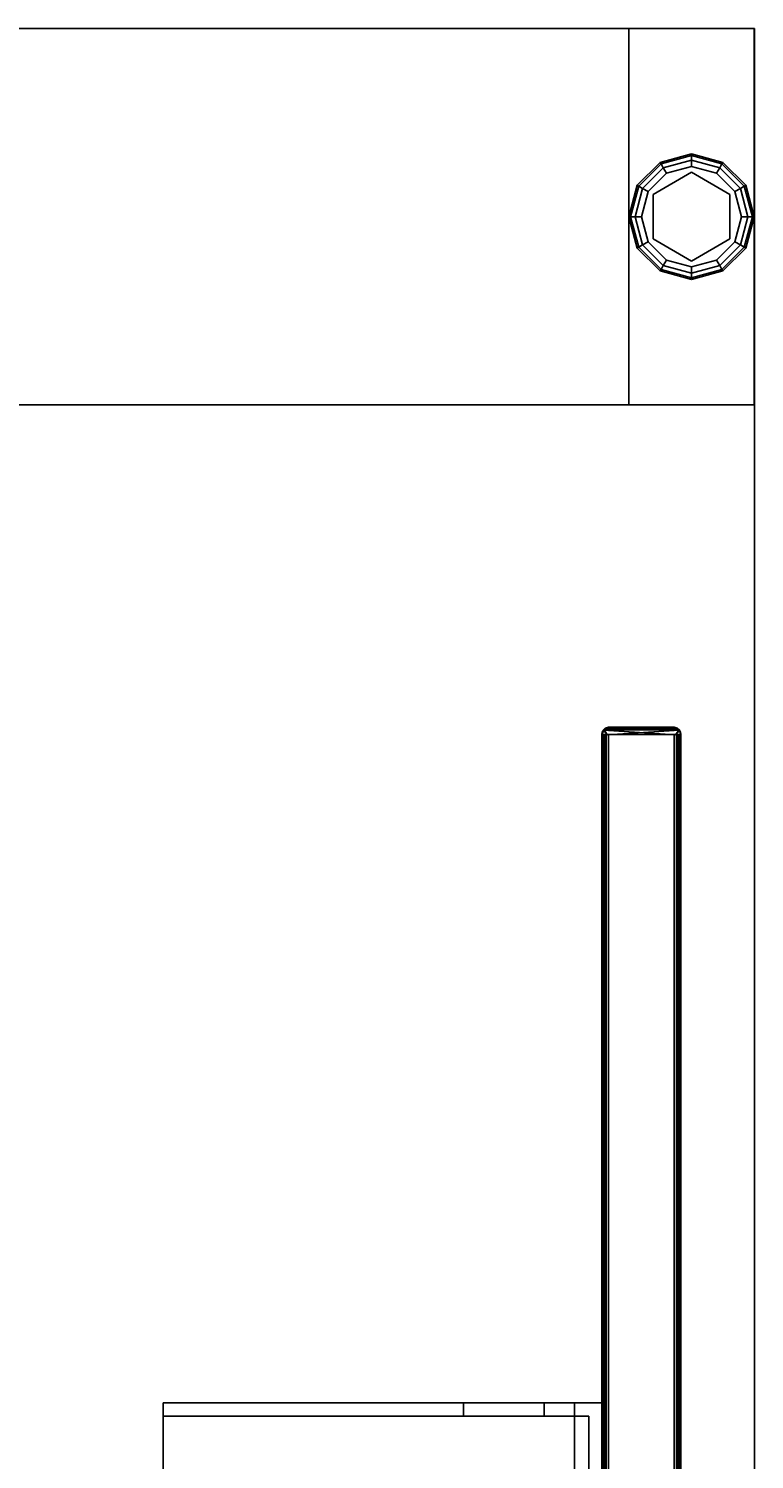
# Model space of a CAD drawing. Extents: x -128 to -22, y -3 to 73.
# Drawn here: x -28 to -22, y 62 to 73 of the extents above; entities that cross this region are included whole.
import ezdxf
from ezdxf.enums import TextEntityAlignment as Align

# ---------------------------------------------------------------- set-up
doc = ezdxf.new("R2010")
doc.units = 0
doc.header["$LTSCALE"] = 96
doc.header["$MEASUREMENT"] = 0
for name, color, linetype in [('AFUWA-3-BTPT', 7, 'Continuous'), ('AFUWA-3-MD-EDLM-SV', 7, 'Continuous'), ('AFUWA-3-MD-EDLM-TH', 7, 'Continuous'), ('AFUWA-3-MDLM-SH', 7, 'Continuous'), ('AFUWK-3-TPLM-TH', 7, 'Continuous'), ('AFUWS-3-GDPL-FXBK', 7, 'Continuous'), ('AFUWS-3-LGPT', 7, 'Continuous'), ('MAIN_FURN', 7, 'Continuous')]:
    doc.layers.add(name, color=color, linetype=linetype)

# ---------------------------------------------------------------- blocks, each defined once
blk = doc.blocks.new('ZN7230TP')
at = {"layer": 'AFUWK-3-TPLM-TH', "color": 42, "linetype": 'Continuous'}
for points, invisible_edges in [([(0, -30, 1), (72, 0, 1), (72, -30, 1)], 1), ([(0, 0, 1), (72, 0, 1), (0, -30, 1)], 2), ([(0, 0, 1), (72, 0), (72, 0, 1)], 1), ([(0, 0), (72, 0), (0, 0, 1)], 2), ([(0, -30, 1), (0, 0), (0, 0, 1)], 1), ([(0, -30), (0, 0), (0, -30, 1)], 2), ([(0, 0), (72, -30), (72, 0)], 1), ([(0, -30), (72, -30), (0, 0)], 2)]:
    blk.add_3dface(points, dxfattribs=dict(at, invisible_edges=invisible_edges))
blk = doc.blocks.new('ZN6012MODLZ')
at = {"layer": 'AFUWA-3-BTPT', "color": 30, "linetype": 'Continuous'}
for points, invisible_edges in [([(5.39, -0.63, 8.442), (6.39, -0.63, 11.722), (5.39, -0.63, 11.722)], 1), ([(5.39, -0.63, 8.442), (6.39, -0.63, 8.442), (6.39, -0.63, 11.722)], 12), ([(5.39, -0.849, 11.722), (5.39, -0.63, 8.442), (5.39, -0.63, 11.722)], 1), ([(5.39, -0.849, 11.722), (5.39, -1.091, 8.442), (5.39, -0.63, 8.442)], 13), ([(5.495, -0.734, 8.442), (5.39, -0.63, 8.442), (5.39, -1.091, 8.442)], 13), ([(6.39, -0.734, 8.442), (5.39, -0.63, 8.442), (5.495, -0.734, 8.442)], 3), ([(6.39, -0.734, 8.442), (6.39, -0.63, 8.442), (5.39, -0.63, 8.442)], 12), ([(5.495, -0.734, 11.722), (5.39, -0.63, 11.722), (6.39, -0.63, 11.722)], 13), ([(5.495, -0.849, 11.722), (5.39, -0.63, 11.722), (5.495, -0.734, 11.722)], 3), ([(5.495, -0.849, 11.722), (5.39, -0.849, 11.722), (5.39, -0.63, 11.722)], 12), ([(5.495, -0.734, 11.722), (6.39, -0.63, 11.722), (6.39, -0.734, 11.722)], 1), ([(5.495, -0.734, 8.442), (5.39, -1.091, 8.442), (5.495, -1.091, 8.442)], 1), ([(6.39, -0.734, 11.722), (5.495, -0.734, 8.442), (5.495, -0.734, 11.722)], 1), ([(6.39, -0.734, 11.722), (6.39, -0.734, 8.442), (5.495, -0.734, 8.442)], 12), ([(5.495, -0.849, 11.722), (5.495, -0.734, 8.442), (5.495, -1.091, 8.442)], 13), ([(5.495, -0.734, 11.722), (5.495, -0.734, 8.442), (5.495, -0.849, 11.722)], 2), ([(5.39, -1.734, 10.838), (5.39, -1.091, 8.442), (5.39, -0.849, 11.722)], 14), ([(5.39, -0.849, 11.722), (5.39, -4.129, 11.481), (5.39, -1.734, 10.838)], 13), ([(5.39, -0.849, 11.942), (6.39, -4.129, 11.942), (5.39, -4.129, 11.942)], 1), ([(5.39, -0.849, 11.942), (6.39, -0.849, 11.942), (6.39, -4.129, 11.942)], 12), ([(5.39, -0.849, 11.722), (5.39, -4.129, 11.942), (5.39, -4.129, 11.481)], 13), ([(5.39, -0.849, 11.942), (5.39, -4.129, 11.942), (5.39, -0.849, 11.722)], 2), ([(5.495, -0.849, 11.837), (5.39, -0.849, 11.722), (5.495, -0.849, 11.722)], 1), ([(5.495, -0.849, 11.837), (5.39, -0.849, 11.942), (5.39, -0.849, 11.722)], 13), ([(6.39, -0.849, 11.837), (5.39, -0.849, 11.942), (5.495, -0.849, 11.837)], 3), ([(6.39, -0.849, 11.837), (6.39, -0.849, 11.942), (5.39, -0.849, 11.942)], 12), ([(6.39, -4.129, 11.837), (5.495, -0.849, 11.837), (5.495, -4.129, 11.837)], 1), ([(6.39, -4.129, 11.837), (6.39, -0.849, 11.837), (5.495, -0.849, 11.837)], 12), ([(5.495, -0.849, 11.722), (5.495, -4.129, 11.837), (5.495, -0.849, 11.837)], 1), ([(5.495, -0.849, 11.722), (5.495, -4.129, 11.481), (5.495, -4.129, 11.837)], 13), ([(5.495, -1.734, 10.838), (5.495, -4.129, 11.481), (5.495, -0.849, 11.722)], 14), ([(5.495, -0.849, 11.722), (5.495, -1.091, 8.442), (5.495, -1.734, 10.838)], 13), ([(5.495, -1.734, 10.838), (5.39, -1.091, 8.442), (5.39, -1.734, 10.838)], 1), ([(5.495, -1.734, 10.838), (5.495, -1.091, 8.442), (5.39, -1.091, 8.442)], 12), ([(5.495, -4.129, 11.481), (5.39, -1.734, 10.838), (5.39, -4.129, 11.481)], 1), ([(5.495, -4.129, 11.481), (5.495, -1.734, 10.838), (5.39, -1.734, 10.838)], 12), ([(5.495, -4.129, 11.837), (5.39, -4.129, 11.942), (6.39, -4.129, 11.942)], 13), ([(5.495, -4.129, 11.481), (5.39, -4.129, 11.942), (5.495, -4.129, 11.837)], 3), ([(5.495, -4.129, 11.481), (5.39, -4.129, 11.481), (5.39, -4.129, 11.942)], 12), ([(5.495, -4.129, 11.837), (6.39, -4.129, 11.942), (6.39, -4.129, 11.837)], 1)]:
    blk.add_3dface(points, dxfattribs=dict(at, invisible_edges=invisible_edges))
at = {"layer": 'AFUWA-3-MD-EDLM-SV', "color": 5, "linetype": 'Continuous'}
for points in [[(0.022, -0.013, 11.928), (0.059, 0, 11.901), (0.06, -0.043, 11.943)], [(0.022, -0.013, 11.928), (0.043, -0.002, 11.898), (0.059, 0, 11.901)], [(0.059, 0, 0.04), (0.039, -0.003, 0.04), (0.023, -0.012, 0.011)], [(0.059, 0, 0.04), (0.023, -0.012, 0.011), (0.059, -0.041, 0.001)], [(0.043, -0.002, 11.898), (0.039, -0.003, 0.04), (0.059, 0, 0.04), (0.059, 0, 11.901)], [(0, -0.054, 0.054), (0.008, -0.029, 0.03), (0.009, -0.028, 11.914), (0, -0.052, 11.89)], [(0, -0.052, 11.89), (0.009, -0.028, 11.914), (0.009, -0.603, 11.915), (0, -0.577, 11.889)], [(0.008, -0.029, 0.03), (0, -0.575, 0.054), (0.005, -0.595, 0.036)], [(0, -0.054, 0.054), (0, -0.575, 0.054), (0.008, -0.029, 0.03)], [(0, -0.054, 0.054), (0, -0.052, 11.89), (0, -0.577, 11.889), (0, -0.575, 0.054)], [(0.008, -0.029, 0.03), (0.005, -0.595, 0.036), (0.017, -0.613, 0.018)], [(0.008, -0.029, 0.03), (0.017, -0.613, 0.018), (0.023, -0.012, 0.011)], [(0.023, -0.618, 11.931), (0.009, -0.028, 11.914), (0.022, -0.013, 11.928)], [(0.023, -0.618, 11.931), (0.009, -0.603, 11.915), (0.009, -0.028, 11.914)], [(0.06, -0.587, 0), (0.023, -0.012, 0.011), (0.017, -0.613, 0.018)], [(0.043, -0.002, 11.898), (0.022, -0.013, 11.928), (0.023, -0.012, 0.011), (0.039, -0.003, 0.04)], [(0.06, -0.043, 11.943), (0.023, -0.618, 11.931), (0.022, -0.013, 11.928)], [(0.06, -0.587, 0), (0.059, -0.041, 0.001), (0.023, -0.012, 0.011)], [(0.06, -0.043, 11.943), (0.059, -0.589, 11.942), (0.023, -0.618, 11.931)], [(0, -0.575, 0.054), (0, -0.577, 11.889), (0.005, -0.595, 0.036)], [(0.009, -0.603, 11.915), (0.005, -0.595, 0.036), (0, -0.577, 11.889)], [(0.009, -0.603, 11.915), (0.017, -0.613, 0.018), (0.005, -0.595, 0.036)], [(0.023, -0.618, 11.931), (0.017, -0.613, 0.018), (0.009, -0.603, 11.915)], [(0.017, -0.613, 0.018), (0.059, -0.63, 0.042), (0.06, -0.587, 0)], [(0.023, -0.618, 11.931), (0.04, -0.627, 11.901), (0.04, -0.627, 0.04), (0.017, -0.613, 0.018)], [(0.059, -0.63, 0.042), (0.017, -0.613, 0.018), (0.04, -0.627, 0.04)], [(0.059, -0.63, 11.902), (0.023, -0.618, 11.931), (0.059, -0.589, 11.942)], [(0.059, -0.63, 11.902), (0.04, -0.627, 11.901), (0.023, -0.618, 11.931)], [(0.04, -0.627, 0.04), (0.04, -0.627, 11.901), (0.059, -0.63, 11.902), (0.059, -0.63, 0.042)]]:
    blk.add_3dface(points, dxfattribs=at)
for points, invisible_edges in [([(0.059, -0.63, 0.042), (0.059, 0, 0.04), (0.059, -0.041, 0.001), (0.06, -0.587, 0)], 1), ([(0.059, 0, 0.04), (0.059, -0.63, 0.042), (0.059, -0.63, 11.902), (0.059, 0, 11.901)], 5), ([(0.06, -0.043, 11.943), (0.059, 0, 11.901), (0.059, -0.63, 11.902), (0.059, -0.589, 11.942)], 2), ([(0.022, -0.013, 11.928), (0.008, -0.029, 0.03), (0.023, -0.012, 0.011)], 1), ([(0.009, -0.028, 11.914), (0.008, -0.029, 0.03), (0.022, -0.013, 11.928)], 2)]:
    blk.add_3dface(points, dxfattribs=dict(at, invisible_edges=invisible_edges))
at = {"layer": 'AFUWA-3-MD-EDLM-TH', "color": 5, "linetype": 'Continuous'}
for points in [[(0.059, 0, 0.06), (59.823, 0, 0.06), (59.823, -0.63, 0.06), (0.059, -0.63, 0.06)], [(0.059, 0, 0.06), (0.059, -0.005, 0.036), (59.823, -0.005, 0.036), (59.823, 0, 0.06)], [(59.823, 0, 11.883), (0.059, 0, 11.883), (0.059, -0.63, 11.883), (59.823, -0.63, 11.883)], [(59.823, 0, 11.883), (59.823, -0.005, 11.907), (0.059, -0.005, 11.907), (0.059, 0, 11.883)], [(0.059, -0.005, 0.036), (0.059, -0.013, 0.024), (59.823, -0.013, 0.024), (59.823, -0.005, 0.036)], [(59.823, -0.005, 11.907), (59.823, -0.013, 11.919), (0.059, -0.013, 11.919), (0.059, -0.005, 11.907)], [(0.059, -0.013, 0.024), (0.059, -0.023, 0.013), (59.823, -0.023, 0.013), (59.823, -0.013, 0.024)], [(59.823, -0.013, 11.919), (59.823, -0.023, 11.929), (0.059, -0.023, 11.929), (0.059, -0.013, 11.919)], [(0.059, -0.023, 0.013), (0.059, -0.035, 0.006), (59.823, -0.035, 0.006), (59.823, -0.023, 0.013)], [(59.823, -0.023, 11.929), (59.823, -0.035, 11.937), (0.059, -0.035, 11.937), (0.059, -0.023, 11.929)], [(0.059, -0.035, 0.006), (0.059, -0.053, 0.001), (59.823, -0.052, 0.001), (59.823, -0.035, 0.006)], [(59.823, -0.035, 11.937), (59.823, -0.053, 11.942), (0.059, -0.052, 11.942), (0.059, -0.035, 11.937)], [(0.059, -0.053, 0.001), (0.059, -0.577, 0.001), (59.823, -0.577, 0.001), (59.823, -0.052, 0.001)], [(59.823, -0.053, 11.942), (59.823, -0.577, 11.942), (0.059, -0.577, 11.942), (0.059, -0.052, 11.942)], [(0.059, -0.577, 0.001), (0.059, -0.595, 0.006), (59.823, -0.595, 0.006), (59.823, -0.577, 0.001)], [(59.823, -0.577, 11.942), (59.823, -0.595, 11.937), (0.059, -0.595, 11.937), (0.059, -0.577, 11.942)], [(0.059, -0.595, 0.006), (0.059, -0.607, 0.013), (59.823, -0.607, 0.013), (59.823, -0.595, 0.006)], [(59.823, -0.595, 11.937), (59.823, -0.607, 11.929), (0.059, -0.607, 11.929), (0.059, -0.595, 11.937)], [(0.059, -0.607, 0.013), (0.059, -0.617, 0.024), (59.823, -0.617, 0.024), (59.823, -0.607, 0.013)], [(59.823, -0.607, 11.929), (59.823, -0.617, 11.919), (0.059, -0.617, 11.919), (0.059, -0.607, 11.929)], [(0.059, -0.617, 0.024), (0.059, -0.625, 0.036), (59.823, -0.625, 0.036), (59.823, -0.617, 0.024)], [(59.823, -0.617, 11.919), (59.823, -0.625, 11.907), (0.059, -0.625, 11.907), (0.059, -0.617, 11.919)], [(0.059, -0.625, 0.036), (0.059, -0.63, 0.06), (59.823, -0.63, 0.06), (59.823, -0.625, 0.036)], [(59.823, -0.625, 11.907), (59.823, -0.63, 11.883), (0.059, -0.63, 11.883), (0.059, -0.625, 11.907)]]:
    blk.add_3dface(points, dxfattribs=at)
for points, invisible_edges in [([(0.059, -0.035, 0.006), (0.059, -0.005, 0.036), (0.059, 0, 0.06), (0.059, -0.053, 0.001)], 5), ([(0.059, 0, 0.06), (0.059, -0.63, 0.06), (0.059, -0.053, 0.001)], 14), ([(0.059, -0.63, 11.883), (0.059, 0, 11.883), (0.059, -0.052, 11.942), (0.059, -0.577, 11.942)], 10), ([(0.059, 0, 11.883), (0.059, -0.005, 11.907), (0.059, -0.052, 11.942)], 14), ([(0.059, -0.005, 0.036), (0.059, -0.035, 0.006), (0.059, -0.023, 0.013), (0.059, -0.013, 0.024)], 1), ([(0.059, -0.035, 11.937), (0.059, -0.005, 11.907), (0.059, -0.013, 11.919), (0.059, -0.023, 11.929)], 1), ([(0.059, -0.005, 11.907), (0.059, -0.035, 11.937), (0.059, -0.052, 11.942)], 13), ([(0.059, -0.63, 0.06), (0.059, -0.577, 0.001), (0.059, -0.053, 0.001)], 13), ([(0.059, -0.625, 0.036), (0.059, -0.595, 0.006), (0.059, -0.577, 0.001), (0.059, -0.63, 0.06)], 5), ([(0.059, -0.617, 11.919), (0.059, -0.577, 11.942), (0.059, -0.595, 11.937), (0.059, -0.607, 11.929)], 1), ([(0.059, -0.63, 11.883), (0.059, -0.577, 11.942), (0.059, -0.625, 11.907)], 3), ([(0.059, -0.617, 11.919), (0.059, -0.625, 11.907), (0.059, -0.577, 11.942)], 14), ([(0.059, -0.595, 0.006), (0.059, -0.625, 0.036), (0.059, -0.617, 0.024), (0.059, -0.607, 0.013)], 1)]:
    blk.add_3dface(points, dxfattribs=dict(at, invisible_edges=invisible_edges))
at = {"layer": 'AFUWA-3-MDLM-SH', "color": 42, "linetype": 'Continuous'}
for points, invisible_edges in [([(59.823, 0, 0.06), (0.059, 0, 11.883), (0.059, 0, 0.06)], 1), ([(59.823, 0, 0.06), (59.823, 0, 11.883), (0.059, 0, 11.883)], 12), ([(0.059, 0, 0.06), (0.059, -0.63, 11.883), (0.059, -0.63, 0.06)], 1), ([(0.059, 0, 0.06), (0.059, 0, 11.883), (0.059, -0.63, 11.883)], 12), ([(0.059, -0.63, 11.883), (59.823, 0, 11.883), (59.823, -0.63, 11.883)], 1), ([(0.059, -0.63, 11.883), (0.059, 0, 11.883), (59.823, 0, 11.883)], 12), ([(59.823, -0.63, 0.06), (0.059, 0, 0.06), (0.059, -0.63, 0.06)], 1), ([(59.823, -0.63, 0.06), (59.823, 0, 0.06), (0.059, 0, 0.06)], 12), ([(0.059, -0.63, 0.06), (59.823, -0.63, 11.883), (59.823, -0.63, 0.06)], 1), ([(0.059, -0.63, 0.06), (0.059, -0.63, 11.883), (59.823, -0.63, 11.883)], 12)]:
    blk.add_3dface(points, dxfattribs=dict(at, invisible_edges=invisible_edges))
blk = doc.blocks.new('ZN3028OL')
at = {"layer": 'AFUWS-3-GDPL-FXBK', "color": 47, "linetype": 'Continuous'}
for points, invisible_edges in [([(1.5, 0, 0.1), (1.25, -0.067, 0.1), (1.5, -0.013, 0.05)], 2), ([(1.5, 0, 0.1), (1.257, -0.079, 0.15), (1.25, -0.067, 0.1)], 1), ([(1.5, -0.013, 0.15), (1.257, -0.079, 0.15), (1.5, 0, 0.1)], 2), ([(1.743, -0.079, 0.05), (1.5, 0, 0.1), (1.5, -0.013, 0.05)], 1), ([(1.75, -0.067, 0.1), (1.5, 0, 0.1), (1.743, -0.079, 0.05)], 2), ([(1.75, -0.067, 0.1), (1.5, -0.013, 0.15), (1.5, 0, 0.1)], 1), ([(1.25, -0.067, 0.1), (1.067, -0.25, 0.1), (1.257, -0.079, 0.05)], 2), ([(1.25, -0.067, 0.1), (1.079, -0.257, 0.15), (1.067, -0.25, 0.1)], 1), ([(1.257, -0.079, 0.05), (1.067, -0.25, 0.1), (1.079, -0.257, 0.05)], 1), ([(1.257, -0.079, 0.15), (1.079, -0.257, 0.15), (1.25, -0.067, 0.1)], 2), ([(1.257, -0.079, 0.05), (1.079, -0.257, 0.05), (1.275, -0.11, 0.013)], 2), ([(1.257, -0.079, 0.15), (1.11, -0.275, 0.187), (1.079, -0.257, 0.15)], 1), ([(1.275, -0.11, 0.013), (1.079, -0.257, 0.05), (1.11, -0.275, 0.013)], 1), ([(1.275, -0.11, 0.187), (1.11, -0.275, 0.187), (1.257, -0.079, 0.15)], 2), ([(1.275, -0.11, 0.013), (1.11, -0.275, 0.013), (1.3, -0.154)], 2), ([(1.11, -0.275, 0.187), (1.275, -0.11, 0.187), (1.154, -0.3, 0.2)], 2), ([(1.154, -0.3, 0.2), (1.275, -0.11, 0.187), (1.3, -0.154, 0.2)], 1), ([(1.5, -0.013, 0.05), (1.25, -0.067, 0.1), (1.257, -0.079, 0.05)], 1), ([(1.5, -0.013, 0.05), (1.257, -0.079, 0.05), (1.5, -0.05, 0.013)], 2), ([(1.5, -0.013, 0.15), (1.275, -0.11, 0.187), (1.257, -0.079, 0.15)], 1), ([(1.5, -0.05, 0.013), (1.257, -0.079, 0.05), (1.275, -0.11, 0.013)], 1), ([(1.5, -0.05, 0.187), (1.275, -0.11, 0.187), (1.5, -0.013, 0.15)], 2), ([(1.5, -0.05, 0.013), (1.275, -0.11, 0.013), (1.5, -0.1)], 2), ([(1.275, -0.11, 0.187), (1.5, -0.05, 0.187), (1.3, -0.154, 0.2)], 2), ([(1.5, -0.1), (1.275, -0.11, 0.013), (1.3, -0.154)], 1), ([(1.3, -0.154, 0.2), (1.5, -0.05, 0.187), (1.5, -0.1, 0.2)], 1), ([(1.3, -0.154), (1.5, -0.9), (1.5, -0.1)], 3), ([(1.5, -0.1, 0.2), (1.322, -0.193, 0.2), (1.3, -0.154, 0.2)], 3), ([(1.678, -0.193, 0.2), (1.322, -0.193, 0.2), (1.5, -0.1, 0.2)], 14), ([(1.725, -0.11, 0.013), (1.5, -0.013, 0.05), (1.5, -0.05, 0.013)], 1), ([(1.743, -0.079, 0.05), (1.5, -0.013, 0.05), (1.725, -0.11, 0.013)], 2), ([(1.743, -0.079, 0.15), (1.5, -0.013, 0.15), (1.75, -0.067, 0.1)], 2), ([(1.743, -0.079, 0.15), (1.5, -0.05, 0.187), (1.5, -0.013, 0.15)], 1), ([(1.7, -0.154), (1.5, -0.05, 0.013), (1.5, -0.1)], 1), ([(1.725, -0.11, 0.013), (1.5, -0.05, 0.013), (1.7, -0.154)], 2), ([(1.5, -0.05, 0.187), (1.725, -0.11, 0.187), (1.5, -0.1, 0.2)], 2), ([(1.725, -0.11, 0.187), (1.5, -0.05, 0.187), (1.743, -0.079, 0.15)], 2), ([(1.5, -0.1), (1.7, -0.846), (1.7, -0.154)], 3), ([(1.5, -0.9), (1.7, -0.846), (1.5, -0.1)], 14), ([(1.7, -0.154, 0.2), (1.678, -0.193, 0.2), (1.5, -0.1, 0.2)], 3), ([(1.5, -0.1, 0.2), (1.725, -0.11, 0.187), (1.7, -0.154, 0.2)], 1), ([(1.846, -0.3), (1.725, -0.11, 0.013), (1.7, -0.154)], 1), ([(1.725, -0.11, 0.187), (1.89, -0.275, 0.187), (1.7, -0.154, 0.2)], 2), ([(1.89, -0.275, 0.013), (1.743, -0.079, 0.05), (1.725, -0.11, 0.013)], 1), ([(1.921, -0.257, 0.15), (1.725, -0.11, 0.187), (1.743, -0.079, 0.15)], 1), ([(1.89, -0.275, 0.013), (1.725, -0.11, 0.013), (1.846, -0.3)], 2), ([(1.89, -0.275, 0.187), (1.725, -0.11, 0.187), (1.921, -0.257, 0.15)], 2), ([(1.921, -0.257, 0.05), (1.75, -0.067, 0.1), (1.743, -0.079, 0.05)], 1), ([(1.933, -0.25, 0.1), (1.743, -0.079, 0.15), (1.75, -0.067, 0.1)], 1), ([(1.921, -0.257, 0.05), (1.743, -0.079, 0.05), (1.89, -0.275, 0.013)], 2), ([(1.921, -0.257, 0.15), (1.743, -0.079, 0.15), (1.933, -0.25, 0.1)], 2), ([(1.933, -0.25, 0.1), (1.75, -0.067, 0.1), (1.921, -0.257, 0.05)], 2), ([(1.3, -0.154), (1.11, -0.275, 0.013), (1.154, -0.3)], 1), ([(1.855, -0.5, 0.25), (1.145, -0.5, 0.25), (1.678, -0.193, 0.25)], 3), ([(1.145, -0.5, 0.25), (1.322, -0.193, 0.25), (1.678, -0.193, 0.25)], 12), ([(1.145, -0.5, 0.25), (1.322, -0.193, 0.2), (1.322, -0.193, 0.25)], 1), ([(1.145, -0.5, 0.2), (1.322, -0.193, 0.2), (1.145, -0.5, 0.25)], 2), ([(1.322, -0.193, 0.2), (1.145, -0.5, 0.2), (1.154, -0.3, 0.2)], 14), ([(1.154, -0.3), (1.3, -0.846), (1.3, -0.154)], 3), ([(1.3, -0.154, 0.2), (1.322, -0.193, 0.2), (1.154, -0.3, 0.2)], 3), ([(1.3, -0.846), (1.5, -0.9), (1.3, -0.154)], 14), ([(1.322, -0.193, 0.25), (1.678, -0.193, 0.2), (1.678, -0.193, 0.25)], 1), ([(1.322, -0.193, 0.2), (1.678, -0.193, 0.2), (1.322, -0.193, 0.25)], 2), ([(1.846, -0.3, 0.2), (1.678, -0.193, 0.2), (1.7, -0.154, 0.2)], 3), ([(1.855, -0.5, 0.2), (1.678, -0.193, 0.2), (1.846, -0.3, 0.2)], 14), ([(1.678, -0.193, 0.25), (1.855, -0.5, 0.2), (1.855, -0.5, 0.25)], 1), ([(1.678, -0.193, 0.2), (1.855, -0.5, 0.2), (1.678, -0.193, 0.25)], 2), ([(1.846, -0.7), (1.7, -0.154), (1.7, -0.846)], 3), ([(1.846, -0.3), (1.7, -0.154), (1.846, -0.7)], 14), ([(1.7, -0.154, 0.2), (1.89, -0.275, 0.187), (1.846, -0.3, 0.2)], 1), ([(1.067, -0.25, 0.1), (1, -0.5, 0.1), (1.079, -0.257, 0.05)], 2), ([(1.067, -0.25, 0.1), (1.013, -0.5, 0.15), (1, -0.5, 0.1)], 1), ([(1.079, -0.257, 0.05), (1, -0.5, 0.1), (1.013, -0.5, 0.05)], 1), ([(1.079, -0.257, 0.15), (1.013, -0.5, 0.15), (1.067, -0.25, 0.1)], 2), ([(1.079, -0.257, 0.05), (1.013, -0.5, 0.05), (1.11, -0.275, 0.013)], 2), ([(1.079, -0.257, 0.15), (1.05, -0.5, 0.187), (1.013, -0.5, 0.15)], 1), ([(1.11, -0.275, 0.013), (1.013, -0.5, 0.05), (1.05, -0.5, 0.013)], 1), ([(1.11, -0.275, 0.187), (1.05, -0.5, 0.187), (1.079, -0.257, 0.15)], 2), ([(1.11, -0.275, 0.013), (1.05, -0.5, 0.013), (1.154, -0.3)], 2), ([(1.05, -0.5, 0.187), (1.11, -0.275, 0.187), (1.1, -0.5, 0.2)], 2), ([(1.154, -0.3), (1.05, -0.5, 0.013), (1.1, -0.5)], 1), ([(1.1, -0.5, 0.2), (1.11, -0.275, 0.187), (1.154, -0.3, 0.2)], 1), ([(1.1, -0.5), (1.154, -0.7), (1.154, -0.3)], 2), ([(1.154, -0.3, 0.2), (1.145, -0.5, 0.2), (1.1, -0.5, 0.2)], 3), ([(1.154, -0.7), (1.3, -0.846), (1.154, -0.3)], 14), ([(1.9, -0.5), (1.89, -0.275, 0.013), (1.846, -0.3)], 1), ([(1.89, -0.275, 0.187), (1.95, -0.5, 0.187), (1.846, -0.3, 0.2)], 2), ([(1.9, -0.5), (1.846, -0.3), (1.846, -0.7)], 2), ([(1.9, -0.5, 0.2), (1.855, -0.5, 0.2), (1.846, -0.3, 0.2)], 3), ([(1.846, -0.3, 0.2), (1.95, -0.5, 0.187), (1.9, -0.5, 0.2)], 1), ([(1.95, -0.5, 0.013), (1.921, -0.257, 0.05), (1.89, -0.275, 0.013)], 1), ([(1.987, -0.5, 0.15), (1.89, -0.275, 0.187), (1.921, -0.257, 0.15)], 1), ([(1.95, -0.5, 0.013), (1.89, -0.275, 0.013), (1.9, -0.5)], 2), ([(1.95, -0.5, 0.187), (1.89, -0.275, 0.187), (1.987, -0.5, 0.15)], 2), ([(1.987, -0.5, 0.05), (1.933, -0.25, 0.1), (1.921, -0.257, 0.05)], 1), ([(2, -0.5, 0.1), (1.921, -0.257, 0.15), (1.933, -0.25, 0.1)], 1), ([(1.987, -0.5, 0.05), (1.921, -0.257, 0.05), (1.95, -0.5, 0.013)], 2), ([(1.987, -0.5, 0.15), (1.921, -0.257, 0.15), (2, -0.5, 0.1)], 2), ([(2, -0.5, 0.1), (1.933, -0.25, 0.1), (1.987, -0.5, 0.05)], 2), ([(1, -0.5, 0.1), (1.067, -0.75, 0.1), (1.013, -0.5, 0.05)], 2), ([(1, -0.5, 0.1), (1.079, -0.743, 0.15), (1.067, -0.75, 0.1)], 1), ([(1.013, -0.5, 0.15), (1.079, -0.743, 0.15), (1, -0.5, 0.1)], 2), ([(1.013, -0.5, 0.05), (1.079, -0.743, 0.05), (1.05, -0.5, 0.013)], 2), ([(1.013, -0.5, 0.05), (1.067, -0.75, 0.1), (1.079, -0.743, 0.05)], 1), ([(1.013, -0.5, 0.15), (1.11, -0.725, 0.187), (1.079, -0.743, 0.15)], 1), ([(1.05, -0.5, 0.187), (1.11, -0.725, 0.187), (1.013, -0.5, 0.15)], 2), ([(1.05, -0.5, 0.013), (1.11, -0.725, 0.013), (1.1, -0.5)], 2), ([(1.05, -0.5, 0.013), (1.079, -0.743, 0.05), (1.11, -0.725, 0.013)], 1), ([(1.154, -0.7, 0.2), (1.05, -0.5, 0.187), (1.1, -0.5, 0.2)], 1), ([(1.11, -0.725, 0.187), (1.05, -0.5, 0.187), (1.154, -0.7, 0.2)], 2), ([(1.1, -0.5), (1.11, -0.725, 0.013), (1.154, -0.7)], 1), ([(1.1, -0.5, 0.2), (1.145, -0.5, 0.2), (1.154, -0.7, 0.2)], 3), ([(1.322, -0.807, 0.25), (1.145, -0.5, 0.25), (1.855, -0.5, 0.25)], 14), ([(1.322, -0.807, 0.25), (1.145, -0.5, 0.2), (1.145, -0.5, 0.25)], 1), ([(1.322, -0.807, 0.2), (1.145, -0.5, 0.2), (1.322, -0.807, 0.25)], 2), ([(1.145, -0.5, 0.2), (1.322, -0.807, 0.2), (1.154, -0.7, 0.2)], 14), ([(1.678, -0.807, 0.25), (1.322, -0.807, 0.25), (1.855, -0.5, 0.25)], 2), ([(1.678, -0.807, 0.2), (1.855, -0.5, 0.2), (1.846, -0.7, 0.2)], 14), ([(1.855, -0.5, 0.25), (1.678, -0.807, 0.2), (1.678, -0.807, 0.25)], 1), ([(1.855, -0.5, 0.2), (1.678, -0.807, 0.2), (1.855, -0.5, 0.25)], 2), ([(1.846, -0.7), (1.95, -0.5, 0.013), (1.9, -0.5)], 1), ([(1.89, -0.725, 0.013), (1.95, -0.5, 0.013), (1.846, -0.7)], 2), ([(1.846, -0.7, 0.2), (1.855, -0.5, 0.2), (1.9, -0.5, 0.2)], 3), ([(1.9, -0.5, 0.2), (1.89, -0.725, 0.187), (1.846, -0.7, 0.2)], 1), ([(1.89, -0.725, 0.013), (1.987, -0.5, 0.05), (1.95, -0.5, 0.013)], 1), ([(1.921, -0.743, 0.05), (1.987, -0.5, 0.05), (1.89, -0.725, 0.013)], 2), ([(1.95, -0.5, 0.187), (1.89, -0.725, 0.187), (1.9, -0.5, 0.2)], 2), ([(1.89, -0.725, 0.187), (1.95, -0.5, 0.187), (1.921, -0.743, 0.15)], 2), ([(1.921, -0.743, 0.05), (2, -0.5, 0.1), (1.987, -0.5, 0.05)], 1), ([(1.933, -0.75, 0.1), (2, -0.5, 0.1), (1.921, -0.743, 0.05)], 2), ([(1.921, -0.743, 0.15), (1.987, -0.5, 0.15), (1.933, -0.75, 0.1)], 2), ([(1.921, -0.743, 0.15), (1.95, -0.5, 0.187), (1.987, -0.5, 0.15)], 1), ([(1.933, -0.75, 0.1), (1.987, -0.5, 0.15), (2, -0.5, 0.1)], 1), ([(1.067, -0.75, 0.1), (1.25, -0.933, 0.1), (1.079, -0.743, 0.05)], 2), ([(1.079, -0.743, 0.15), (1.257, -0.921, 0.15), (1.067, -0.75, 0.1)], 2), ([(1.067, -0.75, 0.1), (1.257, -0.921, 0.15), (1.25, -0.933, 0.1)], 1), ([(1.079, -0.743, 0.05), (1.257, -0.921, 0.05), (1.11, -0.725, 0.013)], 2), ([(1.11, -0.725, 0.187), (1.275, -0.89, 0.187), (1.079, -0.743, 0.15)], 2), ([(1.079, -0.743, 0.05), (1.25, -0.933, 0.1), (1.257, -0.921, 0.05)], 1), ([(1.079, -0.743, 0.15), (1.275, -0.89, 0.187), (1.257, -0.921, 0.15)], 1), ([(1.11, -0.725, 0.013), (1.275, -0.89, 0.013), (1.154, -0.7)], 2), ([(1.3, -0.846, 0.2), (1.11, -0.725, 0.187), (1.154, -0.7, 0.2)], 1), ([(1.11, -0.725, 0.013), (1.257, -0.921, 0.05), (1.275, -0.89, 0.013)], 1), ([(1.275, -0.89, 0.187), (1.11, -0.725, 0.187), (1.3, -0.846, 0.2)], 2), ([(1.154, -0.7), (1.275, -0.89, 0.013), (1.3, -0.846)], 1), ([(1.154, -0.7, 0.2), (1.322, -0.807, 0.2), (1.3, -0.846, 0.2)], 3), ([(1.7, -0.846, 0.2), (1.678, -0.807, 0.2), (1.846, -0.7, 0.2)], 3), ([(1.7, -0.846), (1.89, -0.725, 0.013), (1.846, -0.7)], 1), ([(1.846, -0.7, 0.2), (1.725, -0.89, 0.187), (1.7, -0.846, 0.2)], 1), ([(1.725, -0.89, 0.013), (1.89, -0.725, 0.013), (1.7, -0.846)], 2), ([(1.89, -0.725, 0.187), (1.725, -0.89, 0.187), (1.846, -0.7, 0.2)], 2), ([(1.725, -0.89, 0.013), (1.921, -0.743, 0.05), (1.89, -0.725, 0.013)], 1), ([(1.725, -0.89, 0.187), (1.89, -0.725, 0.187), (1.743, -0.921, 0.15)], 2), ([(1.743, -0.921, 0.05), (1.921, -0.743, 0.05), (1.725, -0.89, 0.013)], 2), ([(1.743, -0.921, 0.15), (1.89, -0.725, 0.187), (1.921, -0.743, 0.15)], 1), ([(1.743, -0.921, 0.05), (1.933, -0.75, 0.1), (1.921, -0.743, 0.05)], 1), ([(1.743, -0.921, 0.15), (1.921, -0.743, 0.15), (1.75, -0.933, 0.1)], 2), ([(1.75, -0.933, 0.1), (1.933, -0.75, 0.1), (1.743, -0.921, 0.05)], 2), ([(1.75, -0.933, 0.1), (1.921, -0.743, 0.15), (1.933, -0.75, 0.1)], 1), ([(1.257, -0.921, 0.05), (1.5, -0.987, 0.05), (1.275, -0.89, 0.013)], 2), ([(1.275, -0.89, 0.187), (1.5, -0.95, 0.187), (1.257, -0.921, 0.15)], 2), ([(1.275, -0.89, 0.013), (1.5, -0.95, 0.013), (1.3, -0.846)], 2), ([(1.5, -0.9, 0.2), (1.275, -0.89, 0.187), (1.3, -0.846, 0.2)], 1), ([(1.275, -0.89, 0.013), (1.5, -0.987, 0.05), (1.5, -0.95, 0.013)], 1), ([(1.5, -0.95, 0.187), (1.275, -0.89, 0.187), (1.5, -0.9, 0.2)], 2), ([(1.3, -0.846, 0.2), (1.322, -0.807, 0.2), (1.5, -0.9, 0.2)], 3), ([(1.3, -0.846), (1.5, -0.95, 0.013), (1.5, -0.9)], 1), ([(1.322, -0.807, 0.2), (1.678, -0.807, 0.2), (1.5, -0.9, 0.2)], 14), ([(1.678, -0.807, 0.25), (1.322, -0.807, 0.2), (1.322, -0.807, 0.25)], 1), ([(1.678, -0.807, 0.2), (1.322, -0.807, 0.2), (1.678, -0.807, 0.25)], 2), ([(1.5, -0.9, 0.2), (1.678, -0.807, 0.2), (1.7, -0.846, 0.2)], 3), ([(1.5, -0.9), (1.725, -0.89, 0.013), (1.7, -0.846)], 1), ([(1.7, -0.846, 0.2), (1.5, -0.95, 0.187), (1.5, -0.9, 0.2)], 1), ([(1.725, -0.89, 0.187), (1.5, -0.95, 0.187), (1.7, -0.846, 0.2)], 2), ([(1.5, -0.95, 0.013), (1.725, -0.89, 0.013), (1.5, -0.9)], 2), ([(1.5, -0.95, 0.013), (1.743, -0.921, 0.05), (1.725, -0.89, 0.013)], 1), ([(1.5, -0.987, 0.15), (1.725, -0.89, 0.187), (1.743, -0.921, 0.15)], 1), ([(1.5, -0.95, 0.187), (1.725, -0.89, 0.187), (1.5, -0.987, 0.15)], 2), ([(1.25, -0.933, 0.1), (1.5, -1, 0.1), (1.257, -0.921, 0.05)], 2), ([(1.257, -0.921, 0.15), (1.5, -0.987, 0.15), (1.25, -0.933, 0.1)], 2), ([(1.25, -0.933, 0.1), (1.5, -0.987, 0.15), (1.5, -1, 0.1)], 1), ([(1.257, -0.921, 0.05), (1.5, -1, 0.1), (1.5, -0.987, 0.05)], 1), ([(1.257, -0.921, 0.15), (1.5, -0.95, 0.187), (1.5, -0.987, 0.15)], 1), ([(1.5, -0.987, 0.05), (1.743, -0.921, 0.05), (1.5, -0.95, 0.013)], 2), ([(1.5, -0.987, 0.05), (1.75, -0.933, 0.1), (1.743, -0.921, 0.05)], 1), ([(1.5, -1, 0.1), (1.743, -0.921, 0.15), (1.75, -0.933, 0.1)], 1), ([(1.5, -0.987, 0.15), (1.743, -0.921, 0.15), (1.5, -1, 0.1)], 2), ([(1.5, -1, 0.1), (1.75, -0.933, 0.1), (1.5, -0.987, 0.05)], 2)]:
    blk.add_3dface(points, dxfattribs=dict(at, invisible_edges=invisible_edges))
at = {"layer": 'AFUWS-3-LGPT', "color": 30, "linetype": 'Continuous'}
for points, invisible_edges in [([(0, 0, 28), (0, -29.75, 28), (0, -28.75, 27)], 14), ([(0, -1, 27), (0, 0, 28), (0, -28.75, 27)], 3), ([(0, 0, 0.25), (0, 0, 28), (0, -1, 27)], 14), ([(0, -1, 0.25), (0, 0, 0.25), (0, -1, 27)], 2), ([(0, 0, 28), (0.562, -6.375, 28), (0.562, -7.875, 28)], 15), ([(0.588, -6.281, 28), (0.562, -6.375, 28), (0, 0, 28)], 14), ([(0.656, -6.213, 28), (0.588, -6.281, 28), (0, 0, 28)], 14), ([(0, 0, 28), (0.75, -6.188, 28), (0.656, -6.213, 28)], 13), ([(0.844, -6.213, 28), (0.75, -6.188, 28), (0, 0, 28)], 14), ([(0.912, -6.281, 28), (0.844, -6.213, 28), (0, 0, 28)], 14), ([(2.088, -6.281, 28), (0.912, -6.281, 28), (0, 0, 28)], 15), ([(3, 0, 28), (2.088, -6.281, 28), (0, 0, 28)], 3), ([(0, 0, 28), (0.562, -7.875, 28), (0, -29.75, 28)], 3), ([(3, -1, 0.25), (0, 0, 0.25), (0, -1, 0.25)], 1), ([(3, 0, 0.25), (0, 0, 0.25), (3, -1, 0.25)], 2), ([(3, 0, 28), (0, 0, 0.25), (3, 0, 0.25)], 1), ([(0, 0, 28), (0, 0, 0.25), (3, 0, 28)], 2), ([(2.156, -6.213, 28), (2.088, -6.281, 28), (3, 0, 28)], 14), ([(2.25, -6.188, 28), (2.156, -6.213, 28), (3, 0, 28)], 14), ([(3, 0, 28), (2.344, -6.213, 28), (2.25, -6.188, 28)], 13), ([(2.412, -6.281, 28), (2.344, -6.213, 28), (3, 0, 28)], 14), ([(3, -5.937, 28), (2.412, -6.281, 28), (3, 0, 28)], 3), ([(3, -1, 27), (3, -5.937, 28), (3, 0, 28)], 13), ([(3, 0, 28), (3, 0, 0.25), (3, -1, 27)], 14), ([(3, -1, 27), (3, 0, 0.25), (3, -1, 0.25)], 1), ([(0, -1, 27), (0.912, -6.281, 27), (2.088, -6.281, 27)], 15), ([(0.844, -6.213, 27), (0.912, -6.281, 27), (0, -1, 27)], 14), ([(0.75, -6.188, 27), (0.844, -6.213, 27), (0, -1, 27)], 14), ([(0, -1, 27), (0.656, -6.213, 27), (0.75, -6.188, 27)], 13), ([(0.588, -6.281, 27), (0.656, -6.213, 27), (0, -1, 27)], 14), ([(0.562, -6.375, 27), (0.588, -6.281, 27), (0, -1, 27)], 14), ([(0, -1, 27), (0.562, -7.875, 27), (0.562, -6.375, 27)], 15), ([(0.562, -21.875, 27), (0.562, -7.875, 27), (0, -1, 27)], 15), ([(0, -28.75, 27), (0.562, -21.875, 27), (0, -1, 27)], 3), ([(2.088, -6.281, 27), (3, -1, 27), (0, -1, 27)], 13), ([(3, -1, 27), (0, -1, 0.25), (0, -1, 27)], 1), ([(3, -1, 0.25), (0, -1, 0.25), (3, -1, 27)], 2), ([(3, -1, 1.25), (0, -1, 0.25), (3, -1, 0.25)], 1), ([(0, -1, 1.25), (0, -1, 0.25), (3, -1, 1.25)], 2), ([(3, -28.75, 0.25), (0, -1, 0.25), (0, -28.75, 0.25)], 1), ([(3, -1, 0.25), (0, -1, 0.25), (3, -28.75, 0.25)], 2), ([(0, -28.75, 0.25), (0, -1, 1.25), (0, -28.75, 1.25)], 1), ([(0, -1, 0.25), (0, -1, 1.25), (0, -28.75, 0.25)], 2), ([(0, -28.75, 1.25), (3, -1, 1.25), (3, -28.75, 1.25)], 1), ([(0, -1, 1.25), (3, -1, 1.25), (0, -28.75, 1.25)], 2), ([(2.088, -6.281, 27), (2.156, -6.213, 27), (3, -1, 27)], 14), ([(2.156, -6.213, 27), (2.25, -6.188, 27), (3, -1, 27)], 14), ([(3, -1, 27), (2.25, -6.188, 27), (2.344, -6.213, 27)], 13), ([(2.344, -6.213, 27), (2.412, -6.281, 27), (3, -1, 27)], 14), ([(2.412, -6.281, 27), (2.438, -6.375, 27), (3, -1, 27)], 14), ([(3, -1, 27), (2.438, -6.375, 27), (2.438, -7.875, 27)], 15), ([(3, -1, 27), (2.438, -7.875, 27), (3, -28.75, 27)], 3), ([(3, -5.937, 27.125), (3, -5.937, 28), (3, -1, 27)], 14), ([(3, -6.012, 27.125), (3, -5.937, 27.125), (3, -1, 27)], 14), ([(3, -1, 27), (3, -8.238, 27.125), (3, -6.012, 27.125)], 15), ([(3, -8.312, 27.125), (3, -8.238, 27.125), (3, -1, 27)], 14), ([(3, -21.438, 27.125), (3, -8.312, 27.125), (3, -1, 27)], 15), ([(3, -28.75, 27), (3, -21.438, 27.125), (3, -1, 27)], 3), ([(3, -28.75, 1.25), (3, -1, 0.25), (3, -28.75, 0.25)], 1), ([(3, -1, 1.25), (3, -1, 0.25), (3, -28.75, 1.25)], 2)]:
    blk.add_3dface(points, dxfattribs=dict(at, invisible_edges=invisible_edges))

msp = doc.modelspace()

# ---------------------------------------------------------------- block references
at = {"layer": 'MAIN_FURN', "color": 65, "linetype": 'Continuous'}
ref = msp.add_blockref('ZN7230TP', (-21.892, 73.103, 28), dxfattribs=dict(at, rotation=270))
ref.add_attrib('CAPMC', 'OFG', dxfattribs={"color": 65, "linetype": 'Continuous', "height": 0.000000012, "width": 0.666667}).set_placement((-21.892, 73.103, 28), align=Align.BOTTOM_LEFT)
ref.add_attrib('CAPPN', 'ZN7230-TP', dxfattribs={"color": 65, "linetype": 'Continuous', "height": 0.000000012, "width": 0.666667}).set_placement((-21.892, 73.103, 28), align=Align.BOTTOM_LEFT)
ref.add_attrib('CAPMG', 'OFG', dxfattribs={"color": 65, "linetype": 'Continuous', "height": 0.000000012, "width": 0.666667}).set_placement((-21.892, 73.103, 28), align=Align.BOTTOM_LEFT)
ref.add_attrib('CAPQTY', '1', dxfattribs={"color": 65, "linetype": 'Continuous', "height": 0.000000012, "width": 0.666667}).set_placement((-21.892, 73.103, 28), align=Align.BOTTOM_LEFT)
ref = msp.add_blockref('ZN3028OL', (-21.894, 73.103), dxfattribs=dict(at, rotation=270))
ref.add_attrib('CAPMC', 'OFG', dxfattribs={"color": 65, "linetype": 'Continuous', "height": 0.000000012, "width": 0.666667}).set_placement((-21.894, 73.103), align=Align.BOTTOM_LEFT)
ref.add_attrib('CAPPN', 'ZN3028-OL', dxfattribs={"color": 65, "linetype": 'Continuous', "height": 0.000000012, "width": 0.666667}).set_placement((-21.894, 73.103), align=Align.BOTTOM_LEFT)
ref.add_attrib('CAPMG', 'OFG', dxfattribs={"color": 65, "linetype": 'Continuous', "height": 0.000000012, "width": 0.666667}).set_placement((-21.894, 73.103), align=Align.BOTTOM_LEFT)
ref.add_attrib('CAPQTY', '1', dxfattribs={"color": 65, "linetype": 'Continuous', "height": 0.000000012, "width": 0.666667}).set_placement((-21.894, 73.103), align=Align.BOTTOM_LEFT)
ref = msp.add_blockref('ZN6012MODLZ', (-22.479, 67.53, 16), dxfattribs=dict(at, rotation=270))
ref.add_attrib('CAPMC', 'OFG', dxfattribs={"color": 65, "linetype": 'Continuous', "height": 0.000000012, "width": 0.666667}).set_placement((-22.479, 67.53, 16), align=Align.BOTTOM_LEFT)
ref.add_attrib('CAPPN', 'ZN6012-MOD-L-Z', dxfattribs={"color": 65, "linetype": 'Continuous', "height": 0.000000012, "width": 0.666667}).set_placement((-22.479, 67.53, 16), align=Align.BOTTOM_LEFT)
ref.add_attrib('CAPMG', 'OFG', dxfattribs={"color": 65, "linetype": 'Continuous', "height": 0.000000012, "width": 0.666667}).set_placement((-22.479, 67.53, 16), align=Align.BOTTOM_LEFT)
ref.add_attrib('CAPQTY', '1', dxfattribs={"color": 65, "linetype": 'Continuous', "height": 0.000000012, "width": 0.666667}).set_placement((-22.479, 67.53, 16), align=Align.BOTTOM_LEFT)

doc.saveas('drawing.dxf')
